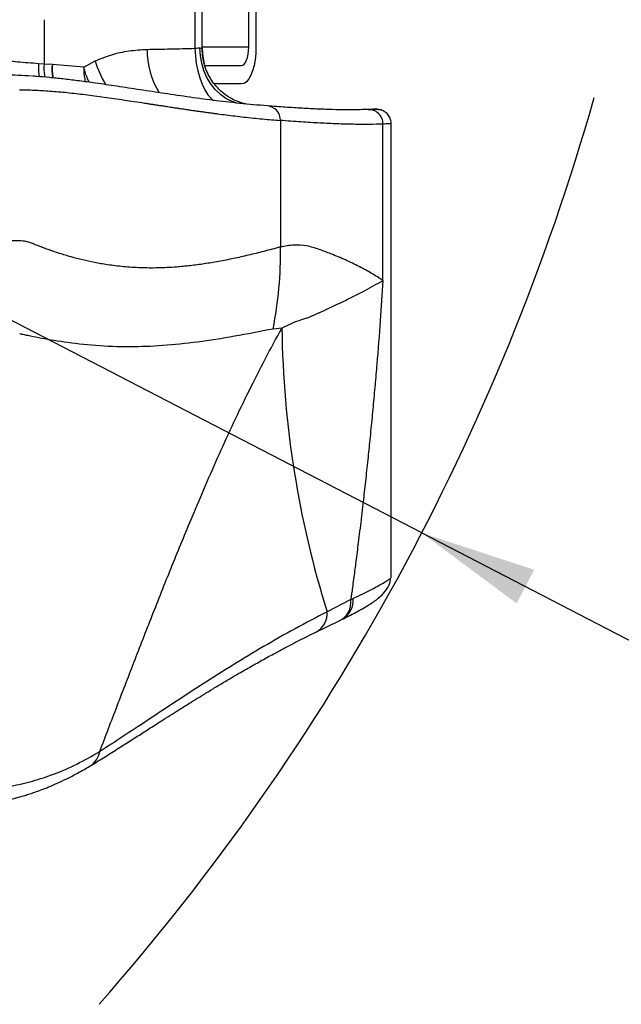
# Model space of a CAD drawing. Units: millimetres. Extents: x 0 to 841, y 0 to 594.
# Drawn here: x 271 to 291, y 31 to 65 of the extents above; entities that cross this region are included whole.
import ezdxf

# ---------------------------------------------------------------- set-up
doc = ezdxf.new("R2010")
doc.units = ezdxf.units.MM
doc.layers.add('LIVELLO0', color=7, linetype='Continuous')
doc.styles.add('SLDTEXTSTYLE1', font='TXT', dxfattribs={"width": 0.75})
doc.dimstyles.new('SLDDIMSTYLE0', dxfattribs={"dimtxt": 4, "dimasz": 4, "dimexe": 0, "dimexo": 0.0625, "dimgap": 1, "dimtad": 1, "dimlfac": 10, "dimrnd": 1e-09, "dimzin": 12, "dimdsep": 46, "dimtxsty": 'SLDTEXTSTYLE1', "dimsah": 1, "dimcen": 0, "dimadec": 0, "dimazin": 3, "dimtfac": 1, "dimtofl": 0, "dimtmove": 0, "dimatfit": 3, "dimfxl": 0, "dimfrac": 2, "dimtolj": 1, "dimtzin": 12, "dimarcsym": 0})

# ---------------------------------------------------------------- blocks, each defined once
blk = doc.blocks.new('_D')
at = {"layer": 'LIVELLO0'}
for q in [(213.527, 83.93), (314.703, 31.555)]:
    blk.add_line((284.572, 47.153), q, dxfattribs=at)
blk.add_solid([(284.572, 47.153), (287.826, 44.736), (288.423, 45.891)], dxfattribs=at)
at = {"layer": 'LIVELLO0', "insert": (306.322, 41.698), "char_height": 4, "attachment_point": 1, "rotation": 332.631, "style": 'SLDTEXTSTYLE1'}
blk.add_mtext('R800', dxfattribs=at)

msp = doc.modelspace()

# ---------------------------------------------------------------- linework, layer by layer
at = {"color": 7, "linetype": 'Continuous', "lineweight": 25}
for p, q in [((278.646967, 63.790116), (278.646967, 67.270116)), ((278.893127, 67.270116), (278.893127, 63.790116)), ((277.053482, 63.729915), (277.053482, 66.030116)), ((277.063176, 63.550233), (277.053314, 63.706599)), ((277.065421, 63.514634), (277.063176, 63.550233)), ((277.101114, 63.322838), (277.065426, 63.514588)), ((271.647743, 63.209154), (271.44623, 63.222212)), ((271.647756, 63.209783), (271.647743, 63.209154)), ((271.920988, 63.191825), (271.647756, 63.209783)), ((272.997759, 63.10726), (271.920988, 63.191825)), ((272.997759, 63.10726), (273.383339, 63.315478)), ((277.142748, 63.160116), (278.400806, 63.160116)), ((278.400806, 62.530116), (277.469477, 62.530116)), ((282.531977, 61.648895), (282.499249, 61.647057)), ((282.936338, 61.66128), (282.954583, 61.662622)), ((282.954583, 61.662622), (282.963392, 61.662452)), ((282.982512, 61.662795), (282.972429, 61.662091)), ((282.972429, 61.662091), (282.988827, 61.662688)), ((283.042891, 61.660921), (282.982512, 61.662795)), ((282.998385, 61.661778), (283.023703, 61.661291)), ((283.097826, 61.648559), (283.042891, 61.660921)), ((283.078387, 61.654679), (283.059249, 61.655626)), ((283.150467, 61.648341), (283.098155, 61.650163)), ((279.729653, 61.278494), (279.729653, 56.944918)), ((283.245362, 55.796532), (283.245362, 61.15419)), ((283.526999, 45.619167), (283.526999, 61.164868)), ((279.782945, 54.168166), (279.480724, 54.135045)), ((283.51538, 45.608245), (283.516116, 45.619167)), ((282.143274, 44.869189), (281.331976, 44.451748)), ((282.143274, 44.869189), (282.220047, 44.905004)), ((281.746644, 44.142374), (281.828126, 44.182177)), ((280.944788, 43.752798), (281.746644, 44.142374))]:
    msp.add_line(p, q, dxfattribs=at)
at = {"color": 9, "linetype": 'Continuous', "lineweight": 25}
for p, q in [((276.802938, 66.030116), (276.802938, 63.750942)), ((271.647756, 63.209783), (271.647756, 64.730116)), ((278.646967, 63.790116), (277.053482, 63.790116)), ((282.849356, 61.659697), (282.754637, 61.651021)), ((282.773, 61.647843), (282.936338, 61.66128)), ((282.972429, 61.662091), (282.824982, 61.650361))]:
    msp.add_line(p, q, dxfattribs=at)
at = {"color": 9, "linetype": 'Continuous', "lineweight": 25, "flags": 128}
for points in [[(276.802938, 63.750942), (276.817876, 63.485739), (276.850628, 63.225468), (276.900583, 62.974968), (276.966813, 62.738897), (277.048087, 62.521645), (277.142892, 62.327252), (277.249467, 62.159332), (277.365829, 62.021008), (277.441987, 61.95123)], [(278.238887, 61.866583), (278.074076, 61.92412), (277.866961, 62.029868), (277.674117, 62.167998), (277.499149, 62.335931), (277.345326, 62.530527), (277.215523, 62.74815), (277.112165, 62.984734), (277.037183, 63.235857), (276.991979, 63.496826), (276.977398, 63.762765)], [(277.053481, 63.730055), (277.071431, 63.466162), (277.121321, 63.220473)], [(271.44623, 63.222212), (271.448119, 62.945272), (271.463154, 62.777386)]]:
    msp.add_lwpolyline(points, dxfattribs=at)
at = {"color": 7, "linetype": 'Continuous', "lineweight": 25, "flags": 128}
for points in [[(278.893127, 63.790116), (278.885648, 63.57132), (278.863437, 63.359171), (278.827169, 63.160116), (278.777946, 62.980204), (278.717264, 62.8249), (278.646967, 62.698924), (278.56919, 62.606104), (278.486297, 62.549259), (278.400806, 62.530116)], [(278.400806, 63.160116), (278.44883, 63.172222), (278.495008, 63.208072), (278.537566, 63.266291), (278.574868, 63.344639), (278.605481, 63.440107), (278.628229, 63.549026), (278.642237, 63.667209), (278.646967, 63.790116)]]:
    msp.add_lwpolyline(points, dxfattribs=at)
at = {"color": 9, "linetype": 'Continuous', "lineweight": 25}
for centre, radius, start, end in [((277.947917, 63.680852), 2.781027, 179.3361396, 211.6253687), ((276.476461, 64.247417), 3.230467, 196.767242, 212.6695127), ((279.242649, 61.291995), 0.487191, 358.411944, 84.5897782), ((281.432201, 44.785612), 0.715968, 296.0154175, 6.7035885), ((281.506497, 44.824238), 0.718107, 296.5853502, 6.4577621), ((280.631638, 44.382992), 0.703705, 296.4099989, 5.6071241), ((272.820088, 39.790005), 0.733665, 301.3614696, 350.1784665)]:
    msp.add_arc(centre, radius, start, end, dxfattribs=at)
at = {"color": 7, "linetype": 'Continuous', "lineweight": 25}
for centre, radius, start, end in [((282.749774, 61.158264), 0.495605, 359.5289194, 93.9058708), ((282.926622, 60.774138), 0.888924, 88.1974765, 94.9865111), ((282.946755, 62.00097), 0.339851, 268.2434725, 274.3326033), ((282.966652, 61.96776), 0.305377, 267.7349663, 272.9770253), ((266.872854, 56.667948), 12.859782, 348.6405728, 1.2341128), ((313.823066, 54.613296), 34.043031, 180.7491935, 197.3670075)]:
    msp.add_arc(centre, radius, start, end, dxfattribs=at)
for points, knots in [([(275.167077, 63.713073), (275.431813, 63.718338), (275.966868, 63.728978), (276.522317, 63.74357), (276.802938, 63.750942)], [0, 0, 0, 0, 0.49478462, 1, 1, 1, 1]), ([(276.802938, 63.750942), (276.83728, 63.755308), (276.9056, 63.763995), (276.95355, 63.763174), (276.977398, 63.762765)], [0, 0, 0, 0, 0.502657368, 1, 1, 1, 1]), ([(276.977398, 63.762765), (276.999345, 63.759363), (277.043381, 63.752537), (277.050107, 63.737565), (277.053481, 63.730055)], [0, 0, 0, 0, 0.49837567, 1, 1, 1, 1]), ([(273.383339, 63.315478), (273.570958, 63.392102), (273.945712, 63.545154), (274.545055, 63.676539), (274.959701, 63.700893), (275.167077, 63.713073)], [0, 0, 0, 0, 0.333851752, 0.666841996, 1, 1, 1, 1]), ([(271.44623, 63.222212), (271.32176, 63.231354), (271.064387, 63.250259), (270.725622, 63.280259), (270.422871, 63.311445), (270.150714, 63.344336), (270.005297, 63.367209), (269.928141, 63.379345)], [0, 0, 0, 0, 0.190671886, 0.394260456, 0.588121136, 0.781463063, 1, 1, 1, 1]), ([(278.530454, 61.842696), (278.517602, 61.845959), (278.47998, 61.855511), (278.359269, 61.890373), (278.196634, 61.953303), (277.971188, 62.069177), (277.70691, 62.258002), (277.480428, 62.497959), (277.312255, 62.748064), (277.199487, 62.978171), (277.126482, 63.173571), (277.106155, 63.293176), (277.101114, 63.322838)], [0, 0, 0, 0, 0.029602621, 0.086652971, 0.178851753, 0.280670448, 0.432400706, 0.615291133, 0.7218733, 0.837152605, 0.959614237, 1, 1, 1, 1]), ([(271.20531, 62.797163), (271.052328, 62.806492), (270.736554, 62.825749), (270.447953, 62.828631), (270.299168, 62.830116)], [0, 0, 0, 0, 0.484463208, 1, 1, 1, 1]), ([(279.28872, 61.777006), (278.96863, 61.804488), (278.32734, 61.859549), (277.409642, 61.96836), (276.515454, 62.089148), (275.649937, 62.217519), (274.822139, 62.344944), (274.041961, 62.464404), (273.364624, 62.563244), (272.781659, 62.641584), (272.283545, 62.70203), (271.822002, 62.749914), (271.476279, 62.780823), (271.289858, 62.792258), (271.23979, 62.795329)], [0, 0, 0, 0, 0.097247003, 0.194831437, 0.293995809, 0.39477181, 0.495381327, 0.594699482, 0.691826686, 0.766079445, 0.838312346, 0.908282545, 0.975367084, 1, 1, 1, 1]), ([(270.793542, 62.330116), (270.957178, 62.328023), (271.288445, 62.323784), (271.835956, 62.290456), (272.4199, 62.238523), (273.040156, 62.167585), (273.691124, 62.081378), (274.367846, 61.983058), (274.877199, 61.905282), (275.193869, 61.856624), (275.31962, 61.837295), (275.450525, 61.817179), (275.586684, 61.796275), (275.703616, 61.778361), (275.799725, 61.763643), (275.879028, 61.751518), (275.97084, 61.737534), (276.080957, 61.720844), (276.209331, 61.701509), (276.341542, 61.681733), (276.481168, 61.661019), (276.617904, 61.640938), (276.755996, 61.620881), (276.883348, 61.602587), (277.014916, 61.583912), (277.153486, 61.564531), (277.299244, 61.544485), (277.43942, 61.525543), (277.630076, 61.500245), (277.873016, 61.469027), (278.174859, 61.432112), (278.484331, 61.396409), (278.79999, 61.362456), (279.115904, 61.331134), (279.424221, 61.302959), (279.629139, 61.286545), (279.729653, 61.278494)], [0, 0, 0, 0, 0.078024514, 0.157954007, 0.239791561, 0.319037655, 0.398841483, 0.479029973, 0.554946847, 0.56795201, 0.581396658, 0.595280792, 0.609604415, 0.624367526, 0.631876151, 0.639492324, 0.648923172, 0.660168695, 0.673228893, 0.68798679, 0.700090809, 0.715079641, 0.728669343, 0.740859916, 0.752418412, 0.767000014, 0.780952023, 0.794274438, 0.806967263, 0.834946589, 0.862360261, 0.890380168, 0.919288389, 0.947194364, 0.974098195, 1, 1, 1, 1]), ([(282.735853, 61.653854), (282.612972, 61.650227), (282.368051, 61.642998), (281.963395, 61.642375), (281.520673, 61.649649), (281.029504, 61.666687), (280.488783, 61.694031), (279.907953, 61.730513), (279.493401, 61.761638), (279.28872, 61.777006)], [0, 0, 0, 0, 0.133159289, 0.26540532, 0.40422767, 0.547976242, 0.69704952, 0.850421461, 1, 1, 1, 1]), ([(283.205691, 61.630661), (283.189771, 61.635245), (283.157889, 61.644423), (283.026893, 61.650912), (282.884779, 61.650569), (282.813815, 61.650398)], [0, 0, 0, 0, 0.333004118, 0.666935553, 1, 1, 1, 1]), ([(283.033153, 61.656916), (283.011717, 61.658555), (282.989547, 61.66025), (282.966436, 61.660134), (282.96567, 61.660131)], [0, 0, 0, 0, 0.966860177, 1, 1, 1, 1]), ([(283.058879, 61.657323), (283.057335, 61.657824), (283.052208, 61.659486), (283.046723, 61.660331), (283.042891, 61.660921)], [0, 0, 0, 0, 0.301212571, 1, 1, 1, 1]), ([(283.527, 61.164147), (283.522851, 61.212914), (283.514205, 61.31454), (283.44218, 61.456478), (283.329323, 61.576398), (283.228949, 61.619171), (283.179222, 61.640363)], [0, 0, 0, 0, 0.23226154, 0.484011003, 0.744366097, 1, 1, 1, 1]), ([(283.245362, 61.15419), (283.086785, 61.149788), (282.76929, 61.140975), (282.241192, 61.144193), (281.682519, 61.159133), (281.083366, 61.186945), (280.440957, 61.225585), (279.969645, 61.260643), (279.729653, 61.278494)], [0, 0, 0, 0, 0.166306297, 0.332971696, 0.500000685, 0.660420962, 0.827086353, 1, 1, 1, 1]), ([(279.729653, 56.944918), (279.540382, 56.893779), (279.16953, 56.79358), (278.637025, 56.662191), (278.120447, 56.545846), (277.616132, 56.44646), (277.120512, 56.363996), (276.638483, 56.300121), (276.109189, 56.249366), (275.540543, 56.221096), (274.935023, 56.225895), (274.356234, 56.264078), (273.832971, 56.328978), (273.371355, 56.409468), (272.957452, 56.500137), (272.556238, 56.604927), (272.174178, 56.719986), (271.874968, 56.821343), (271.652272, 56.901824), (271.488101, 56.963945), (271.326874, 57.026119), (271.172353, 57.092537), (271.035658, 57.130474), (270.912823, 57.151013), (270.800953, 57.160741), (270.691386, 57.162749), (270.582981, 57.158298), (270.447348, 57.145328), (270.285997, 57.117886), (270.102396, 57.075265), (269.924894, 57.022829), (269.754911, 56.964296), (269.609227, 56.908988), (269.482668, 56.856887), (269.373749, 56.809308), (269.270582, 56.760714), (269.174922, 56.711641), (269.085136, 56.660257), (269.000762, 56.604766), (268.921047, 56.539717), (268.845427, 56.462875), (268.771108, 56.383025), (268.700038, 56.29874), (268.631704, 56.210206), (268.56494, 56.115108), (268.497527, 56.009189), (268.430566, 55.892452), (268.363545, 55.762132), (268.298721, 55.620795), (268.236615, 55.468504), (268.153511, 55.239572), (268.054117, 54.908779), (267.944565, 54.431105), (267.847223, 53.873489), (267.761692, 53.226837), (267.687295, 52.483413), (267.623784, 51.644865), (267.57025, 50.710158), (267.525776, 49.681395), (267.490095, 48.578533), (267.462371, 47.41093), (267.441267, 46.193664), (267.432612, 45.343346), (267.428238, 44.913619)], [0, 0, 0, 0, 0.023268278, 0.045591125, 0.067348485, 0.089957186, 0.112232671, 0.134412324, 0.156789713, 0.187485435, 0.217803031, 0.248946647, 0.279086537, 0.304062625, 0.328012113, 0.352526594, 0.377879826, 0.401081039, 0.412038698, 0.423454174, 0.435327487, 0.446358334, 0.457031878, 0.465576409, 0.474012463, 0.482616699, 0.491044082, 0.499631154, 0.515216373, 0.530790684, 0.546357103, 0.561939229, 0.577120426, 0.58750168, 0.598791856, 0.609693009, 0.619232772, 0.629008776, 0.638800573, 0.647338588, 0.656282082, 0.665372569, 0.674164668, 0.682658806, 0.691443608, 0.700373718, 0.7099324, 0.719431038, 0.729378585, 0.739043184, 0.748426828, 0.769737913, 0.790667916, 0.811400357, 0.832299711, 0.852961282, 0.87372909, 0.894504046, 0.915392755, 0.936746373, 0.957495026, 0.978519148, 1, 1, 1, 1]), ([(283.245362, 55.796532), (283.117685, 55.87904), (282.85871, 56.046398), (282.429466, 56.279516), (281.965025, 56.502849), (281.50386, 56.695083), (281.058291, 56.866393), (280.633492, 56.99709), (280.191562, 57.029272), (279.883016, 56.972925), (279.729653, 56.944918)], [0, 0, 0, 0, 0.134979136, 0.273787262, 0.416432811, 0.559246246, 0.669359637, 0.779778795, 0.890539226, 1, 1, 1, 1]), ([(279.782945, 54.168166), (279.884492, 54.219355), (280.081888, 54.318863), (280.364581, 54.431873), (280.57987, 54.499034), (280.733374, 54.547433), (280.831793, 54.594069), (280.923397, 54.634257), (281.014081, 54.675249), (281.339492, 54.822476), (281.900028, 55.085796), (282.626055, 55.449898), (283.039728, 55.681435), (283.245362, 55.796532)], [0, 0, 0, 0, 0.073911073, 0.14367499, 0.209824977, 0.237008126, 0.260306624, 0.283586998, 0.306849551, 0.330094602, 0.536900684, 0.769795484, 1, 1, 1, 1]), ([(283.245362, 55.796532), (283.214816, 55.339005), (283.151033, 54.38365), (283.065952, 53.310307), (283.003613, 52.575242), (282.972339, 52.216927), (282.939651, 51.852482), (282.905498, 51.481907), (282.86984, 51.105202), (282.832632, 50.722368), (282.784561, 50.240473), (282.722329, 49.637869), (282.645555, 48.926798), (282.587021, 48.407816), (282.55198, 48.10431), (282.540538, 48.005751), (282.528921, 47.906249), (282.517128, 47.805803), (282.505157, 47.704414), (282.466158, 47.375963), (282.403906, 46.864242), (282.321627, 46.213046), (282.257552, 45.720739), (282.210748, 45.368304), (282.179608, 45.136711), (282.158146, 44.978509), (282.147121, 44.897471), (282.143274, 44.869189)], [0, 0, 0, 0, 0.125756035, 0.262589266, 0.294829579, 0.327628156, 0.360984997, 0.394900105, 0.429373481, 0.464405127, 0.499995046, 0.561652448, 0.629802582, 0.695145509, 0.704074654, 0.713090022, 0.722191612, 0.731379425, 0.740653461, 0.750013719, 0.821509001, 0.881071933, 0.928702506, 0.956594822, 0.977775176, 0.992243568, 1, 1, 1, 1]), ([(279.480724, 54.135045), (279.034544, 54.048225), (278.141975, 53.874544), (276.886171, 53.677743), (275.693038, 53.554142), (274.52505, 53.510565), (273.392575, 53.55568), (272.350932, 53.674007), (271.595242, 53.804922), (271.143876, 53.895797), (270.950783, 53.936725), (270.866894, 53.954875), (270.830188, 53.962878), (270.814079, 53.966411), (270.806338, 53.968102), (270.802938, 53.968859), (270.801442, 53.969191)], [0, 0, 0, 0, 0.125162576, 0.2503833471, 0.3755675333, 0.5007069869, 0.6407269715, 0.7806184089, 0.9035685952, 0.9575912423, 0.9813441115, 0.9917923253, 0.9963889689, 0.9984113835, 0.9993012251, 1, 1, 1, 1]), ([(273.543, 39.664857), (273.742639, 40.187548), (274.147128, 41.246573), (274.757571, 42.833188), (275.385021, 44.442062), (276.034232, 46.071323), (276.629274, 47.519235), (277.16784, 48.785376), (277.645487, 49.871838), (278.142703, 50.958964), (278.663298, 52.043388), (279.210279, 53.12665), (279.589618, 53.816559), (279.782945, 54.168165)], [0, 0, 0, 0, 0.097627924, 0.197803829, 0.300865997, 0.407263033, 0.517584184, 0.592078316, 0.66848943, 0.747140954, 0.828367926, 0.912529342, 1, 1, 1, 1]), ([(281.828126, 44.182177), (281.988642, 44.263123), (282.297403, 44.418828), (282.688936, 44.637579), (283.016338, 44.851789), (283.272038, 45.07953), (283.457228, 45.328508), (283.497806, 45.518876), (283.517053, 45.609174)], [0, 0, 0, 0, 0.205004056, 0.394336884, 0.567665726, 0.725880501, 0.869976522, 1, 1, 1, 1]), ([(281.331976, 44.451748), (280.966301, 44.261055), (280.236297, 43.880369), (279.149261, 43.259736), (278.094195, 42.623355), (277.077304, 41.980882), (276.105011, 41.346605), (275.18573, 40.737174), (274.318953, 40.161017), (273.801806, 39.830342), (273.543, 39.664857)], [0, 0, 0, 0, 0.125746389, 0.251030417, 0.376062362, 0.500919779, 0.625656174, 0.750333295, 0.875054952, 1, 1, 1, 1]), ([(273.201676, 39.163386), (273.356739, 39.257855), (273.654958, 39.439541), (274.116161, 39.730205), (274.556138, 40.010344), (274.971706, 40.276431), (275.357672, 40.523465), (275.704982, 40.745043), (276.011793, 40.939789), (276.281893, 41.110224), (276.535096, 41.268972), (276.785787, 41.424999), (277.067305, 41.598751), (277.381793, 41.790781), (277.731171, 42.001166), (278.092439, 42.215263), (278.474578, 42.437658), (278.886076, 42.672125), (279.338684, 42.923529), (279.834818, 43.19068), (280.377165, 43.472533), (280.750759, 43.656996), (280.944788, 43.752798)], [0, 0, 0, 0, 0.075454854, 0.145116072, 0.209071308, 0.267376013, 0.320063265, 0.367158575, 0.406455283, 0.440802777, 0.472089315, 0.503839593, 0.536134827, 0.578027313, 0.620804343, 0.664466112, 0.709178636, 0.757966478, 0.810943862, 0.868931784, 0.931928678, 1, 1, 1, 1]), ([(265.78193, 39.12131), (265.778531, 39.016899), (265.77174, 38.808305), (265.824977, 38.522757), (265.930012, 38.286509), (266.083882, 38.136042), (266.279667, 38.062873), (266.484726, 38.036238), (266.787165, 38.027789), (267.199852, 38.063523), (267.704047, 38.128348), (268.320139, 38.194539), (269.052614, 38.271587), (269.770199, 38.355559), (270.499756, 38.470809), (271.237424, 38.641449), (271.987631, 38.887426), (272.753997, 39.213228), (273.279882, 39.514247), (273.543, 39.664857)], [0, 0, 0, 0, 0.070264192, 0.140375755, 0.210318696, 0.280099609, 0.3348432, 0.389433157, 0.443707741, 0.498082178, 0.553552484, 0.609084795, 0.66528365, 0.721705221, 0.778188117, 0.833651436, 0.889073365, 0.944499742, 1, 1, 1, 1]), ([(265.775014, 37.421303), (265.841692, 37.4235), (265.984778, 37.428215), (266.232174, 37.453789), (266.494444, 37.485695), (266.751428, 37.519529), (267.001257, 37.551907), (267.318977, 37.592407), (267.726126, 37.640368), (268.252403, 37.691989), (268.760897, 37.741947), (269.271751, 37.801007), (269.781915, 37.876956), (270.291697, 37.976935), (270.691857, 38.077931), (270.974693, 38.160977), (271.146714, 38.215073), (271.333155, 38.277742), (271.54804, 38.355328), (271.801028, 38.454375), (272.093083, 38.579148), (272.424678, 38.735046), (272.797842, 38.927005), (273.062715, 39.082046), (273.20169, 39.163394)], [0, 0, 0, 0, 0.047083453, 0.10103743, 0.151393321, 0.198183944, 0.242060595, 0.285412791, 0.352988086, 0.420042483, 0.486746292, 0.550519159, 0.614428606, 0.677326135, 0.73624972, 0.756007261, 0.7752523, 0.795153326, 0.819118175, 0.847368272, 0.879290202, 0.915359646, 0.955590489, 1, 1, 1, 1])]:
    msp.add_open_spline(points, degree=3, knots=knots, dxfattribs=at)
at = {"color": 9, "linetype": 'Continuous', "lineweight": 25}
for points, knots in [([(271.668321, 62.761998), (271.665537, 62.776645), (271.638303, 62.919963), (271.643278, 63.072345), (271.647743, 63.209154)], [0, 0, 0, 0, 0.102195105, 1, 1, 1, 1]), ([(271.920988, 63.191825), (271.916338, 63.050395), (271.911232, 62.895105), (271.938745, 62.749379), (271.941201, 62.736372)], [0, 0, 0, 0, 0.910744134, 1, 1, 1, 1]), ([(271.942585, 62.736228), (271.940088, 62.749251), (271.912133, 62.895023), (271.916767, 63.050363), (271.920988, 63.191825)], [0, 0, 0, 0, 0.089337561, 1, 1, 1, 1]), ([(272.997761, 63.107228), (273.000112, 62.965968), (273.002966, 62.794474), (273.039125, 62.633482), (273.045499, 62.605099)], [0, 0, 0, 0, 0.823702061, 1, 1, 1, 1]), ([(273.188819, 62.585893), (273.168378, 62.624912), (273.08163, 62.790503), (273.034095, 62.970015), (272.997761, 63.107228)], [0, 0, 0, 0, 0.235633167, 1, 1, 1, 1]), ([(282.739933, 61.653566), (282.742782, 61.653729), (282.754429, 61.654395), (282.770689, 61.655396), (282.790492, 61.656643), (282.807328, 61.657728), (282.823909, 61.658817), (282.83869, 61.659797), (282.85153, 61.660646), (282.860611, 61.661211), (282.864325, 61.661365), (282.865609, 61.661312), (282.855957, 61.660353), (282.849356, 61.659697)], [0, 0, 0, 0, 0.053888747, 0.220269192, 0.297671421, 0.415260178, 0.529836174, 0.610241231, 0.707788714, 0.805330204, 0.857968807, 0.902880093, 1, 1, 1, 1]), ([(283.515311, 61.163752), (283.518335, 61.163858), (283.529708, 61.164259), (283.450622, 61.161468), (283.313786, 61.156616), (283.245362, 61.15419)], [0, 0, 0, 0, 0.153368195, 0.576652887, 1, 1, 1, 1]), ([(282.220047, 44.905004), (282.334079, 44.959634), (282.557942, 45.066881), (282.838148, 45.208898), (283.071965, 45.332572), (283.281815, 45.45012), (283.434601, 45.544513), (283.515328, 45.60038), (283.515378, 45.607979), (283.51538, 45.608245)], [0, 0, 0, 0, 0.15236092, 0.299107315, 0.45030448, 0.597107824, 0.79561184, 0.992831994, 1, 1, 1, 1])]:
    msp.add_open_spline(points, degree=3, knots=knots, dxfattribs=at)
at = {"layer": 'LIVELLO0'}
msp.add_arc((213.526999, 83.930116), 80, 318.58262944, 344.13528802, dxfattribs=at)

# ---------------------------------------------------------------- dimensions: what is measured, and where the dimension line sits
dim = msp.add_radius_dim(center=(213.526999, 83.930116), mpoint=(284.572158, 47.152604), dimstyle='SLDDIMSTYLE0', dxfattribs=at)
dim.commit()
dim.dimension.update_dxf_attribs({"geometry": '_D', "text_midpoint": (309.369145, 34.316114), "dimtype": 164})

doc.saveas('drawing.dxf')
